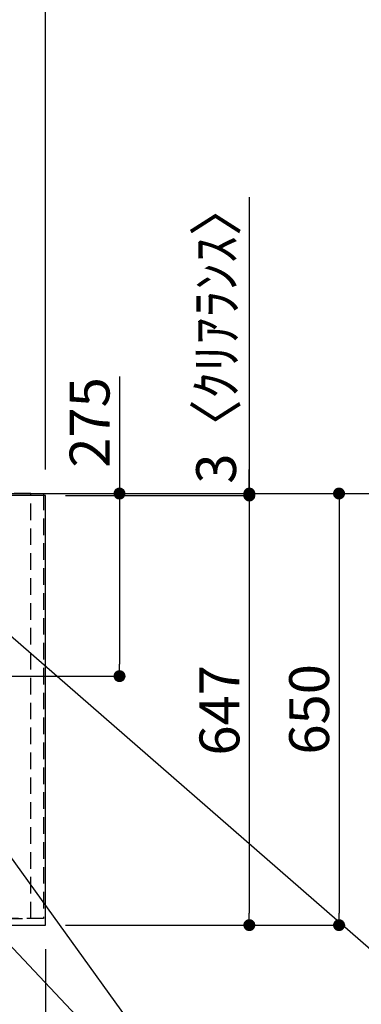
# Model space of a CAD drawing. Extents: x 27948 to 54421, y -11045 to -2175.
# Drawn here: x 45342 to 45856, y -4422 to -2939 of the extents above; entities that cross this region are included whole.
import ezdxf

# ---------------------------------------------------------------- set-up
doc = ezdxf.new("R2010")
doc.units = 0
doc.header["$LTSCALE"] = 50
doc.header["$MEASUREMENT"] = 0
doc.linetypes.add('DASHED', pattern=[0.75, 0.5, -0.25])
doc.linetypes.add('HIDDEN', pattern=[0.375, 0.25, -0.125])
doc.layers.get('0').update_dxf_attribs({"linetype": 'CONTINUOUS'})
doc.layers.get('DEFPOINTS').update_dxf_attribs({"color": 146, "linetype": 'CONTINUOUS'})
for name, color, linetype in [('111-壁仕上', 3, 'CONTINUOUS'), ('121-キャビネット（中）', 253, 'HIDDEN'), ('126-甲板', 2, 'CONTINUOUS'), ('160-文字', 254, 'CONTINUOUS'), ('166-寸法B', 11, 'CONTINUOUS')]:
    doc.layers.add(name, color=color, linetype=linetype)
doc.styles.add('KH001', font='txt')
doc.dimstyles.new('KH1xx030', dxfattribs={"dimscale": 30, "dimtxt": 2, "dimasz": 0.6, "dimexe": 0.3, "dimexo": 1.2, "dimgap": 0.5, "dimtad": 3, "dimdec": 1, "dimdsep": 46, "dimlunit": 6, "dimtxsty": 'KH001', "dimblk": 'DOT', "dimcen": 1, "dimdle": 1, "dimclrd": 256, "dimclre": 256, "dimclrt": 256, "dimadec": 0, "dimazin": 0, "dimtfac": 1, "dimtdec": 1, "dimtix": 1, "dimtmove": 2, "dimatfit": 3, "dimldrblk": 'CLOSEDBLANK', "dimfxl": 1, "dimtolj": 1, "dimtzin": 0, "dimlwd": -1, "dimlwe": -1, "dimarcsym": 0})

# ---------------------------------------------------------------- blocks, each defined once
blk = doc.blocks.new('_Dot')
at = {"color": 0, "linetype": 'ByBlock', "lineweight": -2}
blk.add_line((-0.5, 0), (-1, 0), dxfattribs=at)
at = {"color": 0, "linetype": 'ByBlock', "const_width": 0.5}
blk.add_lwpolyline([(-0.25, 0, 1), (0.25, 0, 1)], format="xyb", close=True, dxfattribs=at)
blk = doc.blocks.new('*D90')
at = {"layer": '166-寸法B', "transparency": 16777216}
for p, q in [((45410.3, -3655.6), (45696.1, -3655.6)), ((45687.1, -3673.6), (45687.1, -4284.6)), ((45410.3, -4302.6), (45696.1, -4302.6))]:
    blk.add_line(p, q, dxfattribs=at)
at = {"layer": 'DEFPOINTS', "color": 0, "transparency": 16777216}
for p in [(45374.3, -3655.6), (45374.3, -4302.6), (45687.1, -4302.6)]:
    blk.add_point(p, dxfattribs=at)
at = {"layer": '166-寸法B', "transparency": 16777216, "xscale": 18, "yscale": 18, "zscale": 18}
for p, rotation in [((45687.1, -3655.6), 90), ((45687.1, -4302.6), 270)]:
    blk.add_blockref('_Dot', p, dxfattribs=dict(at, rotation=rotation))
at = {"layer": '166-寸法B', "transparency": 16777216, "insert": (45642.1, -3979.1), "char_height": 60, "attachment_point": 5, "rotation": 90, "style": 'KH001'}
blk.add_mtext('\\A1;647', dxfattribs=at)
blk = doc.blocks.new('_ClosedBlank')
at = {"color": 0, "linetype": 'ByBlock', "lineweight": -2}
for p, q in [((-1, 0.167), (0, 0)), ((-1, 0.167), (-1, -0.167)), ((0, 0), (-1, -0.167))]:
    blk.add_line(p, q, dxfattribs=at)
blk = doc.blocks.new('*D100')
at = {"layer": '166-寸法B', "transparency": 16777216}
for p, q in [((45695.8, -3652.6), (45831.1, -3652.6)), ((45822.1, -3670.6), (45822.1, -4284.6)), ((45410.3, -4302.6), (45831.1, -4302.6))]:
    blk.add_line(p, q, dxfattribs=at)
at = {"layer": 'DEFPOINTS', "color": 0, "transparency": 16777216}
for p in [(45659.8, -3652.6), (45374.3, -4302.6), (45822.1, -4302.6)]:
    blk.add_point(p, dxfattribs=at)
at = {"layer": '166-寸法B', "transparency": 16777216, "xscale": 18, "yscale": 18, "zscale": 18}
for p, rotation in [((45822.1, -3652.6), 90), ((45822.1, -4302.6), 270)]:
    blk.add_blockref('_Dot', p, dxfattribs=dict(at, rotation=rotation))
at = {"layer": '166-寸法B', "transparency": 16777216, "insert": (45777.1, -3977.6), "char_height": 60, "attachment_point": 5, "rotation": 90, "style": 'KH001'}
blk.add_mtext('\\A1;650', dxfattribs=at)
blk = doc.blocks.new('*D101')
at = {"layer": '166-寸法B', "transparency": 16777216}
for p, q in [((45687.1, -3206), (45687.1, -3652.6)), ((45687.1, -3634.6), (45687.1, -3616.6)), ((45410.3, -3655.6), (45696.1, -3655.6)), ((45687.1, -3655.6), (45687.1, -3652.6)), ((45687.1, -3655.6), (45687.1, -3652.6)), ((45695.8, -3652.6), (45696.1, -3652.6)), ((45687.1, -3673.6), (45687.1, -3691.6))]:
    blk.add_line(p, q, dxfattribs=at)
at = {"layer": 'DEFPOINTS', "color": 0, "transparency": 16777216}
for p in [(45374.3, -3655.6), (45659.8, -3652.6), (45687.1, -3652.6)]:
    blk.add_point(p, dxfattribs=at)
at = {"layer": '166-寸法B', "transparency": 16777216, "xscale": 18, "yscale": 18, "zscale": 18}
for p, rotation in [((45687.1, -3652.6), 270), ((45687.1, -3655.6), 90)]:
    blk.add_blockref('_Dot', p, dxfattribs=dict(at, rotation=rotation))
at = {"layer": '166-寸法B', "transparency": 16777216, "insert": (45637.1, -3410.4), "char_height": 60, "attachment_point": 5, "rotation": 90, "style": 'KH001'}
blk.add_mtext('\\A1;3〈ｸﾘｱﾗﾝｽ〉', dxfattribs=at)
blk = doc.blocks.new('*D102')
at = {"layer": '166-寸法B', "transparency": 16777216}
for p, q in [((43908.3, -4338.6), (43908.3, -4532.3)), ((45380.3, -4338.6), (45380.3, -4532.3)), ((45362.3, -4523.3), (43926.3, -4523.3))]:
    blk.add_line(p, q, dxfattribs=at)
at = {"layer": 'DEFPOINTS', "color": 0, "transparency": 16777216}
for p in [(43908.3, -4302.6), (45380.3, -4302.6), (43908.3, -4523.3)]:
    blk.add_point(p, dxfattribs=at)
at = {"layer": '166-寸法B', "transparency": 16777216, "xscale": 18, "yscale": 18, "zscale": 18, "rotation": 180}
blk.add_blockref('_Dot', (43908.3, -4523.3), dxfattribs=at)
at = {"layer": '166-寸法B', "transparency": 16777216, "xscale": 18, "yscale": 18, "zscale": 18}
blk.add_blockref('_Dot', (45380.3, -4523.3), dxfattribs=at)
at = {"layer": '166-寸法B', "transparency": 16777216, "insert": (44693.7, -4473), "char_height": 60, "attachment_point": 5, "style": 'KH001'}
blk.add_mtext('\\A1;1,472〈ﾜｰｸﾄｯﾌﾟ寸法〉', dxfattribs=at)
blk = doc.blocks.new('*D111')
at = {"layer": '166-寸法B', "transparency": 16777216}
for p, q in [((43261.3, -3006.1), (43261.3, -2871.8)), ((45380.3, -3616.6), (45380.3, -2871.8)), ((43279.3, -2880.8), (45362.3, -2880.8))]:
    blk.add_line(p, q, dxfattribs=at)
at = {"layer": 'DEFPOINTS', "color": 0, "transparency": 16777216}
for p in [(45380.3, -2880.8), (43261.3, -3042.1), (45380.3, -3652.6)]:
    blk.add_point(p, dxfattribs=at)
at = {"layer": '166-寸法B', "transparency": 16777216, "xscale": 18, "yscale": 18, "zscale": 18, "rotation": 180}
blk.add_blockref('_Dot', (43261.3, -2880.8), dxfattribs=at)
at = {"layer": '166-寸法B', "transparency": 16777216, "xscale": 18, "yscale": 18, "zscale": 18}
blk.add_blockref('_Dot', (45380.3, -2880.8), dxfattribs=at)
at = {"layer": '166-寸法B', "transparency": 16777216, "insert": (44320.8, -2830.4), "char_height": 60, "attachment_point": 5, "style": 'KH001'}
blk.add_mtext('\\A1;2,119〈ﾜｰｸﾄｯﾌﾟ寸法〉', dxfattribs=at)
blk = doc.blocks.new('*D113')
at = {"layer": '166-寸法B', "transparency": 16777216}
for p, q in [((43258.3, -3616.6), (43258.3, -2736.8)), ((45380.3, -3616.6), (45380.3, -2736.8)), ((45362.3, -2745.8), (43276.3, -2745.8))]:
    blk.add_line(p, q, dxfattribs=at)
at = {"layer": 'DEFPOINTS', "color": 0, "transparency": 16777216}
for p in [(43258.3, -2745.8), (43258.3, -3652.6), (45380.3, -3652.6)]:
    blk.add_point(p, dxfattribs=at)
at = {"layer": '166-寸法B', "transparency": 16777216, "xscale": 18, "yscale": 18, "zscale": 18, "rotation": 180}
blk.add_blockref('_Dot', (43258.3, -2745.8), dxfattribs=at)
at = {"layer": '166-寸法B', "transparency": 16777216, "xscale": 18, "yscale": 18, "zscale": 18}
blk.add_blockref('_Dot', (45380.3, -2745.8), dxfattribs=at)
at = {"layer": '166-寸法B', "transparency": 16777216, "insert": (44319.3, -2697), "char_height": 60, "attachment_point": 5, "style": 'KH001'}
blk.add_mtext('\\A1;2,122', dxfattribs=at)
blk = doc.blocks.new('*D124')
at = {"layer": '166-寸法B', "transparency": 16777216}
for p, q in [((45491.7, -3476.2), (45491.7, -3652.6)), ((45144.3, -3652.6), (45500.7, -3652.6)), ((45491.7, -3670.6), (45491.7, -3909.6)), ((45036.7, -3927.6), (45500.7, -3927.6))]:
    blk.add_line(p, q, dxfattribs=at)
at = {"layer": 'DEFPOINTS', "color": 0, "transparency": 16777216}
for p in [(45108.3, -3652.6), (45000.7, -3927.6), (45491.7, -3927.6)]:
    blk.add_point(p, dxfattribs=at)
at = {"layer": '166-寸法B', "transparency": 16777216, "xscale": 18, "yscale": 18, "zscale": 18}
for p, rotation in [((45491.7, -3652.6), 90), ((45491.7, -3927.6), 270)]:
    blk.add_blockref('_Dot', p, dxfattribs=dict(at, rotation=rotation))
at = {"layer": '166-寸法B', "transparency": 16777216, "insert": (45446.7, -3545.5), "char_height": 60, "attachment_point": 5, "rotation": 90, "style": 'KH001'}
blk.add_mtext('\\A1;275', dxfattribs=at)

msp = doc.modelspace()

# ---------------------------------------------------------------- linework, layer by layer
at = {"layer": '111-壁仕上', "ltscale": 2}
msp.add_line((43258.34, -3652.58), (45918.99, -3652.58), dxfattribs=at)
at = {"layer": '121-キャビネット（中）', "ltscale": 2}
msp.add_lwpolyline([(45377.34, -3652.58), (45377.34, -4292.58), (43898.34, -4292.58), (43898.34, -5471.58)], dxfattribs=at)
at = {"layer": '126-甲板'}
msp.add_lwpolyline([(43908.34, -4302.58), (45380.34, -4302.58), (45380.34, -3655.58), (43261.34, -3655.58), (43261.34, -5474.58), (43261.34, -5474.58)], dxfattribs=at)
at = {"layer": 'DEFPOINTS', "linetype": 'DASHED'}
for points in [[(44458.34, -4292.58), (45358.34, -4292.58), (45358.34, -3652.58), (44458.34, -3652.58)], [(45358.34, -3652.58), (45377.34, -3652.58), (45377.34, -4292.58), (45358.34, -4292.58)]]:
    msp.add_lwpolyline(points, close=True, dxfattribs=at)

# ---------------------------------------------------------------- dimensions: what is measured, and where the dimension line sits
at = {"layer": '166-寸法B'}
dim = msp.add_linear_dim(base=(43258.34, -2745.78), p1=(45380.34, -3652.58), p2=(43258.34, -3652.58), dimstyle='KH1xx030', dxfattribs=at)
dim.commit()
dim.dimension.update_dxf_attribs({"geometry": '*D113', "text_midpoint": (44319.34, -2696.97)})
dim = msp.add_linear_dim(base=(45380.34, -2880.78), p1=(43261.34, -3042.09), p2=(45380.34, -3652.58), text='<>〈ﾜｰｸﾄｯﾌﾟ寸法〉', dimstyle='KH1xx030', override={"dimtmove": 1}, dxfattribs=at)
dim.commit()
dim.dimension.update_dxf_attribs({"geometry": '*D111', "text_midpoint": (44320.84, -2830.45)})
dim = msp.add_linear_dim(base=(45687.11, -3652.58), p1=(45374.34, -3655.58), p2=(45659.75, -3652.58), angle=90, text='<>〈ｸﾘｱﾗﾝｽ〉', dimstyle='KH1xx030', override={"dimtmove": 1}, dxfattribs=at)
dim.commit()
dim.dimension.update_dxf_attribs({"geometry": '*D101', "text_midpoint": (45691.53, -3410.44), "dimtype": 128})
dim = msp.add_linear_dim(base=(45491.69, -3927.58), p1=(45108.32, -3652.58), p2=(45000.74, -3927.58), angle=90, dimstyle='KH1xx030', override={"dimtmove": 1}, dxfattribs=at)
dim.commit()
dim.dimension.update_dxf_attribs({"geometry": '*D124', "text_midpoint": (45493.14, -3545.52), "dimtype": 128})
for base, p1, picture, middle in [((45822.11, -4302.58), (45659.75, -3652.58), '*D100', (45777.11, -3977.58)), ((45687.11, -4302.58), (45374.34, -3655.58), '*D90', (45642.11, -3979.08))]:
    dim = msp.add_linear_dim(base=base, p1=p1, p2=(45374.34, -4302.58), angle=90, dimstyle='KH1xx030', dxfattribs=at)
    dim.commit()
    dim.dimension.update_dxf_attribs({"geometry": picture, "text_midpoint": middle})
dim = msp.add_linear_dim(base=(43908.34, -4523.28), p1=(45380.34, -4302.58), p2=(43908.34, -4302.58), text='<>〈ﾜｰｸﾄｯﾌﾟ寸法〉', dimstyle='KH1xx030', dxfattribs=at)
dim.commit()
dim.dimension.update_dxf_attribs({"geometry": '*D102', "text_midpoint": (44693.71, -4472.95), "dimtype": 128})

# ---------------------------------------------------------------- leaders
at = {"layer": '160-文字', "annotation_type": 0, "has_hookline": 1, "hookline_direction": 0}
for points, text_width in [([(44743.67, -3714.91), (45734.21, -4764.46), (45752.21, -4764.46)], 1398.58), ([(45208.34, -3762.58), (45933.03, -4394.68), (45951.03, -4394.68)], 735.84)]:
    msp.add_leader(points, dimstyle='KH1xx030', override={"dimgap": 0.5, "dimtad": 1}, dxfattribs=dict(at, text_width=text_width))
at = {"layer": '160-文字'}
msp.add_leader([(44983.67, -3722.29), (45734.21, -4764.46)], dimstyle='KH1xx030', override={"dimgap": 0.5, "dimtad": 1}, dxfattribs=at)

doc.saveas('drawing.dxf')
